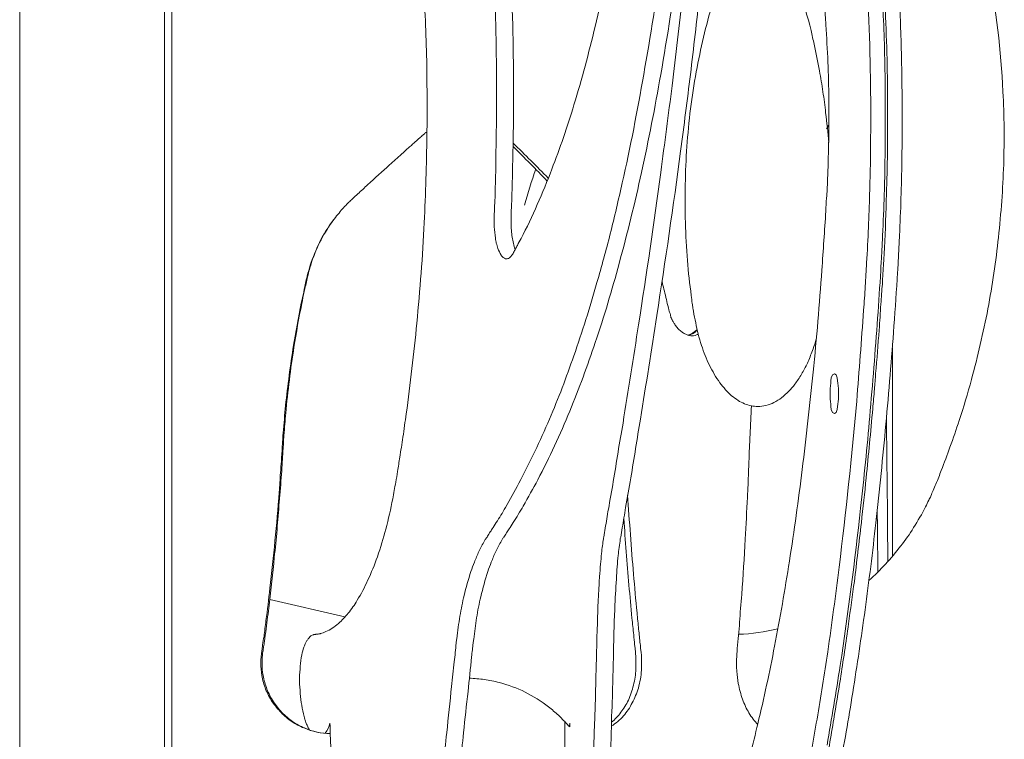
# Model space of a CAD drawing. Units: inches. Extents: x 0 to 458, y 1 to 207.
# Drawn here: x 422 to 434, y 67 to 76 of the extents above; entities that cross this region are included whole.
import ezdxf

# ---------------------------------------------------------------- set-up
doc = ezdxf.new("R2010")
doc.units = ezdxf.units.IN
doc.header["$MEASUREMENT"] = 0
doc.layers.add('SLAMP', color=1, linetype='Continuous', lineweight=0)

# ---------------------------------------------------------------- blocks, each defined once
blk = doc.blocks.new('MEDUSA WALL S')
at = {"layer": 'SLAMP'}
for p, q in [((0, -29.133), (0, 0)), ((1.821, -29.231), (1.821, 0.099)), ((1.914, -29.231), (1.914, 0.099)), ((10.02, -21.194), (10.02, -21.194)), ((10.981, -23.911), (10.981, -21.281)), ((3.146, -24.451), (4.091, -24.67)), ((6.858, -25.99), (6.858, -28.683)), ((6.92, -26.053), (6.922, -26.008)), ((4.012, -28.545), (3.908, -26.137))]:
    blk.add_line(p, q, dxfattribs=at)
for points in [[(7.24, -17.239), (7.332, -16.85), (7.413, -16.46), (7.486, -16.068)], [(8.08, -16.383), (8.015, -16.872), (7.939, -17.356), (7.851, -17.842)], [(8.29, -16.383), (8.227, -16.872), (8.15, -17.356), (8.066, -17.842)], [(10.651, -16.45), (10.682, -16.994), (10.701, -17.539), (10.707, -18.086)], [(6.18, -16.546), (6.202, -17.056), (6.213, -17.566), (6.215, -18.078)], [(10.867, -16.553), (10.88, -16.765), (10.892, -16.979), (10.898, -17.195)], [(12.372, -18.058), (12.348, -17.539), (12.284, -17.022), (12.192, -16.514)], [(5.12, -17.601), (5.108, -17.267), (5.097, -16.935), (5.079, -16.603)], [(5.973, -16.668), (5.992, -17.159), (6.001, -17.648), (5.999, -18.138)], [(11.055, -16.626), (11.07, -16.886), (11.082, -17.143), (11.089, -17.403)], [(8.341, -16.833), (8.3, -17.214), (8.254, -17.597), (8.208, -17.983)], [(8.555, -16.833), (8.518, -17.168), (8.48, -17.504), (8.439, -17.842)], [(9.957, -17.286), (9.913, -17.116), (9.863, -16.949), (9.809, -16.784)], [(8.718, -16.945), (8.675, -17.086), (8.639, -17.227), (8.603, -17.37)], [(10.143, -17.217), (10.139, -17.134), (10.134, -17.053), (10.128, -16.97)], [(10.861, -16.989), (10.867, -17.143), (10.875, -17.299), (10.88, -17.454)], [(10.18, -18.15), (10.18, -17.839), (10.164, -17.53), (10.143, -17.217)], [(6.974, -18.223), (7.073, -17.9), (7.159, -17.571), (7.24, -17.239)], [(9.995, -17.46), (9.984, -17.403), (9.968, -17.345), (9.957, -17.286)], [(8.603, -17.37), (8.571, -17.515), (8.539, -17.66), (8.512, -17.808)], [(10.064, -17.795), (10.043, -17.682), (10.02, -17.571), (9.995, -17.46)], [(10.88, -17.454), (10.883, -17.628), (10.887, -17.805), (10.89, -17.98)], [(11.089, -17.403), (11.104, -17.91), (11.108, -18.421), (11.1, -18.93)], [(5.123, -18.608), (5.129, -18.273), (5.125, -17.935), (5.12, -17.601)], [(8.512, -17.808), (8.483, -17.964), (8.461, -18.119), (8.441, -18.275)], [(10.106, -18.058), (10.093, -17.97), (10.078, -17.883), (10.064, -17.795)], [(7.851, -17.842), (7.771, -18.299), (7.685, -18.754), (7.582, -19.206)], [(8.066, -17.842), (7.993, -18.256), (7.914, -18.665), (7.823, -19.073)], [(8.439, -17.842), (8.4, -18.162), (8.357, -18.486), (8.316, -18.806)], [(6.215, -18.078), (6.215, -18.336), (6.211, -18.591), (6.205, -18.85)], [(8.208, -17.983), (8.163, -18.346), (8.115, -18.709), (8.066, -19.073)], [(10.14, -18.323), (10.132, -18.237), (10.12, -18.146), (10.106, -18.058)], [(10.707, -18.086), (10.708, -18.367), (10.708, -18.65), (10.704, -18.93)], [(10.89, -17.98), (10.892, -18.295), (10.892, -18.612), (10.887, -18.93)], [(12.381, -18.976), (12.389, -18.67), (12.388, -18.361), (12.372, -18.058)], [(5.999, -18.138), (5.999, -18.366), (5.997, -18.591), (5.992, -18.816)], [(10.169, -19.056), (10.18, -18.754), (10.184, -18.452), (10.18, -18.15)], [(6.695, -19.034), (6.798, -18.77), (6.889, -18.499), (6.974, -18.223)], [(8.441, -18.275), (8.401, -18.589), (8.38, -18.908), (8.374, -19.226)], [(10.18, -18.697), (10.169, -18.573), (10.158, -18.448), (10.14, -18.323)], [(5.097, -18.582), (5.097, -18.586), (5.092, -18.588), (5.09, -18.591)], [(5.108, -18.571), (5.106, -18.575), (5.103, -18.579), (5.097, -18.582)], [(5.123, -18.559), (5.121, -18.563), (5.115, -18.568), (5.108, -18.571)], [(10.18, -18.479), (10.172, -18.493), (10.161, -18.508), (10.152, -18.524)], [(4.977, -18.689), (4.963, -18.702), (4.951, -18.713), (4.938, -18.724)], [(5.034, -18.64), (5.013, -18.657), (4.996, -18.672), (4.977, -18.689)], [(5.074, -18.603), (5.062, -18.613), (5.046, -18.626), (5.034, -18.64)], [(5.09, -18.591), (5.084, -18.595), (5.079, -18.6), (5.074, -18.603)], [(5.09, -19.707), (5.108, -19.341), (5.12, -18.975), (5.123, -18.608)], [(6.649, -19.146), (6.507, -18.999), (6.358, -18.851), (6.208, -18.705)], [(4.893, -18.763), (4.864, -18.79), (4.836, -18.816), (4.804, -18.843)], [(4.938, -18.724), (4.925, -18.739), (4.911, -18.75), (4.893, -18.763)], [(5.992, -18.816), (5.992, -18.952), (5.99, -19.085), (5.985, -19.22)], [(6.636, -19.183), (6.496, -19.034), (6.353, -18.892), (6.208, -18.747)], [(8.316, -18.806), (8.223, -19.499), (8.125, -20.187), (8.016, -20.875)], [(10.918, -18.823), (10.916, -19), (10.911, -19.174), (10.906, -19.349)], [(4.804, -18.843), (4.755, -18.887), (4.704, -18.932), (4.653, -18.979)], [(6.205, -18.85), (6.202, -18.962), (6.202, -19.073), (6.198, -19.189)], [(10.704, -18.93), (10.699, -19.207), (10.692, -19.487), (10.679, -19.766)], [(10.887, -18.93), (10.885, -19.071), (10.883, -19.208), (10.878, -19.349)], [(11.1, -18.93), (11.095, -19.242), (11.085, -19.556), (11.07, -19.869)], [(4.653, -18.979), (4.563, -19.062), (4.47, -19.145), (4.378, -19.229)], [(6.494, -19.034), (6.441, -19.182), (6.395, -19.333), (6.352, -19.486)], [(6.513, -19.479), (6.578, -19.333), (6.638, -19.183), (6.695, -19.034)], [(7.823, -19.073), (7.741, -19.458), (7.646, -19.841), (7.542, -20.219)], [(8.066, -19.073), (7.979, -19.714), (7.888, -20.354), (7.786, -20.991)], [(10.16, -19.289), (10.163, -19.209), (10.167, -19.134), (10.169, -19.056)], [(12.315, -19.892), (12.348, -19.586), (12.37, -19.283), (12.381, -18.976)], [(6.198, -19.189), (6.196, -19.264), (6.194, -19.338), (6.191, -19.412)], [(4.318, -19.287), (4.295, -19.306), (4.275, -19.325), (4.254, -19.343)], [(4.378, -19.229), (4.359, -19.247), (4.339, -19.266), (4.318, -19.287)], [(5.985, -19.22), (5.983, -19.287), (5.981, -19.353), (5.98, -19.419)], [(7.582, -19.206), (7.534, -19.419), (7.484, -19.633), (7.431, -19.847)], [(8.374, -19.226), (8.368, -19.545), (8.377, -19.865), (8.401, -20.184)], [(10.152, -19.399), (10.154, -19.361), (10.158, -19.325), (10.16, -19.289)], [(4.141, -19.449), (4.125, -19.465), (4.108, -19.486), (4.087, -19.504)], [(4.187, -19.407), (4.169, -19.421), (4.156, -19.435), (4.141, -19.449)], [(4.254, -19.343), (4.231, -19.363), (4.207, -19.386), (4.187, -19.407)], [(5.98, -19.419), (5.978, -19.45), (5.975, -19.481), (5.975, -19.511)], [(6.191, -19.412), (6.191, -19.449), (6.189, -19.484), (6.188, -19.521)], [(10.142, -19.56), (10.145, -19.506), (10.147, -19.454), (10.152, -19.399)], [(10.878, -19.349), (10.872, -19.523), (10.866, -19.695), (10.858, -19.869)], [(10.906, -19.349), (10.9, -19.573), (10.892, -19.798), (10.88, -20.024)], [(4.033, -19.566), (4.013, -19.592), (3.992, -19.616), (3.973, -19.641)], [(4.087, -19.504), (4.069, -19.525), (4.049, -19.545), (4.033, -19.566)], [(5.973, -19.573), (5.971, -19.593), (5.971, -19.613), (5.971, -19.631)], [(5.975, -19.511), (5.973, -19.532), (5.973, -19.554), (5.973, -19.573)], [(6.188, -19.521), (6.184, -19.558), (6.184, -19.593), (6.183, -19.631)], [(6.308, -19.905), (6.381, -19.769), (6.446, -19.625), (6.513, -19.479)], [(10.093, -20.303), (10.109, -20.054), (10.129, -19.808), (10.142, -19.56)], [(3.948, -19.672), (3.882, -19.76), (3.821, -19.855), (3.772, -19.957)], [(3.907, -19.731), (3.928, -19.699), (3.949, -19.668), (3.973, -19.641)], [(3.907, -19.731), (3.853, -19.812), (3.802, -19.899), (3.757, -19.992)], [(4.996, -20.973), (5.038, -20.552), (5.069, -20.129), (5.09, -19.707)], [(5.971, -19.759), (5.973, -19.806), (5.98, -19.853), (5.985, -19.902)], [(6.188, -19.802), (6.189, -19.832), (6.192, -19.86), (6.196, -19.888)], [(10.679, -19.766), (10.672, -19.914), (10.666, -20.063), (10.656, -20.214)], [(5.985, -19.902), (5.99, -19.923), (5.992, -19.946), (5.997, -19.966)], [(6.196, -19.888), (6.202, -19.915), (6.205, -19.943), (6.213, -19.969)], [(6.262, -19.992), (6.277, -19.962), (6.292, -19.937), (6.308, -19.905)], [(7.431, -19.847), (7.377, -20.053), (7.322, -20.257), (7.263, -20.461)], [(10.858, -19.869), (10.854, -19.947), (10.849, -20.021), (10.846, -20.095)], [(11.07, -19.869), (11.067, -19.947), (11.063, -20.021), (11.058, -20.095)], [(12.183, -20.793), (12.237, -20.492), (12.283, -20.192), (12.315, -19.892)], [(3.757, -19.992), (3.718, -20.083), (3.678, -20.179), (3.65, -20.277)], [(3.772, -19.957), (3.728, -20.049), (3.688, -20.145), (3.655, -20.241)], [(5.997, -19.966), (6.003, -19.989), (6.009, -20.01), (6.018, -20.033)], [(6.018, -20.033), (6.028, -20.061), (6.041, -20.091), (6.058, -20.115)], [(6.213, -19.969), (6.219, -19.994), (6.225, -20.019), (6.233, -20.044)], [(6.215, -20.082), (6.223, -20.066), (6.229, -20.051), (6.239, -20.036)], [(6.239, -20.036), (6.246, -20.024), (6.254, -20.008), (6.262, -19.992)], [(10.88, -20.024), (10.88, -20.054), (10.878, -20.088), (10.875, -20.12)], [(6.058, -20.115), (6.064, -20.127), (6.072, -20.137), (6.085, -20.145)], [(6.085, -20.145), (6.093, -20.153), (6.102, -20.158), (6.113, -20.161)], [(6.113, -20.161), (6.126, -20.164), (6.14, -20.161), (6.152, -20.156)], [(6.152, -20.156), (6.159, -20.151), (6.167, -20.145), (6.176, -20.137)], [(6.176, -20.137), (6.178, -20.135), (6.179, -20.134), (6.18, -20.133)], [(6.18, -20.133), (6.183, -20.129), (6.184, -20.125), (6.189, -20.12)], [(6.189, -20.12), (6.192, -20.116), (6.196, -20.112), (6.201, -20.106)], [(6.201, -20.106), (6.205, -20.098), (6.21, -20.091), (6.215, -20.082)], [(8.401, -20.184), (8.413, -20.332), (8.431, -20.475), (8.45, -20.622)], [(10.84, -20.19), (10.839, -20.229), (10.835, -20.269), (10.835, -20.309)], [(10.846, -20.095), (10.845, -20.127), (10.844, -20.159), (10.84, -20.19)], [(10.875, -20.12), (10.874, -20.151), (10.872, -20.183), (10.87, -20.214)], [(11.058, -20.095), (11.055, -20.173), (11.052, -20.252), (11.045, -20.332)], [(3.655, -20.241), (3.643, -20.288), (3.63, -20.333), (3.618, -20.378)], [(3.65, -20.277), (3.645, -20.304), (3.635, -20.332), (3.63, -20.358)], [(7.542, -20.219), (7.452, -20.555), (7.354, -20.889), (7.242, -21.216)], [(9.984, -21.587), (10.026, -21.16), (10.063, -20.731), (10.093, -20.303)], [(10.656, -20.214), (10.651, -20.311), (10.643, -20.406), (10.64, -20.505)], [(10.835, -20.309), (10.822, -20.508), (10.808, -20.706), (10.795, -20.909)], [(10.87, -20.214), (10.863, -20.303), (10.858, -20.391), (10.854, -20.479)], [(3.616, -20.411), (3.604, -20.466), (3.592, -20.521), (3.581, -20.575)], [(3.605, -20.427), (3.599, -20.454), (3.594, -20.484), (3.588, -20.511)], [(3.618, -20.378), (3.614, -20.395), (3.61, -20.411), (3.605, -20.427)], [(3.625, -20.374), (3.622, -20.387), (3.621, -20.4), (3.616, -20.411)], [(3.63, -20.358), (3.628, -20.363), (3.627, -20.368), (3.625, -20.374)], [(11.045, -20.332), (11.031, -20.556), (11.017, -20.783), (11, -21.008)], [(3.588, -20.511), (3.579, -20.557), (3.568, -20.604), (3.558, -20.652)], [(7.263, -20.461), (7.177, -20.773), (7.077, -21.081), (6.972, -21.384)], [(8.092, -20.492), (8.089, -20.475), (8.086, -20.459), (8.084, -20.446)], [(8.142, -20.7), (8.127, -20.629), (8.109, -20.56), (8.092, -20.492)], [(10.64, -20.505), (10.634, -20.605), (10.625, -20.706), (10.619, -20.808)], [(10.854, -20.479), (10.848, -20.56), (10.842, -20.648), (10.835, -20.733)], [(3.558, -20.652), (3.519, -20.835), (3.484, -21.017), (3.454, -21.203)], [(3.581, -20.575), (3.569, -20.624), (3.559, -20.674), (3.549, -20.725)], [(8.45, -20.622), (8.452, -20.655), (8.457, -20.692), (8.463, -20.724)], [(3.549, -20.725), (3.512, -20.908), (3.481, -21.088), (3.451, -21.272)], [(8.169, -20.803), (8.161, -20.769), (8.15, -20.734), (8.142, -20.7)], [(8.187, -20.866), (8.182, -20.845), (8.174, -20.824), (8.169, -20.803)], [(8.463, -20.724), (8.466, -20.744), (8.468, -20.759), (8.47, -20.782)], [(8.47, -20.782), (8.474, -20.794), (8.475, -20.808), (8.476, -20.821)], [(10.619, -20.808), (10.59, -21.189), (10.563, -21.569), (10.531, -21.952)], [(10.835, -20.733), (10.829, -20.842), (10.822, -20.948), (10.813, -21.059)], [(11.975, -21.682), (12.055, -21.387), (12.123, -21.093), (12.183, -20.793)], [(8.016, -20.875), (7.95, -21.31), (7.881, -21.744), (7.81, -22.179)], [(8.187, -20.875), (8.187, -20.87), (8.187, -20.868), (8.187, -20.866)], [(8.192, -20.888), (8.19, -20.882), (8.19, -20.879), (8.187, -20.875)], [(8.205, -20.918), (8.202, -20.912), (8.198, -20.908), (8.197, -20.903)], [(8.208, -20.931), (8.207, -20.925), (8.207, -20.922), (8.205, -20.918)], [(8.221, -20.952), (8.218, -20.944), (8.212, -20.937), (8.208, -20.931)], [(8.476, -20.821), (8.483, -20.871), (8.494, -20.919), (8.506, -20.967)], [(10.795, -20.909), (10.764, -21.323), (10.732, -21.735), (10.695, -22.147)], [(4.864, -22.114), (4.915, -21.735), (4.961, -21.354), (4.996, -20.973)], [(7.786, -20.991), (7.724, -21.404), (7.655, -21.816), (7.591, -22.229)], [(8.242, -20.985), (8.235, -20.975), (8.227, -20.965), (8.221, -20.952)], [(8.274, -21.028), (8.259, -21.014), (8.25, -21), (8.242, -20.985)], [(8.31, -21.063), (8.295, -21.053), (8.282, -21.04), (8.274, -21.028)], [(8.41, -21.122), (8.454, -21.109), (8.487, -21.087), (8.518, -21.054)], [(8.506, -20.967), (8.524, -21.063), (8.548, -21.157), (8.578, -21.252)], [(10.813, -21.059), (10.8, -21.241), (10.788, -21.423), (10.77, -21.606)], [(11, -21.008), (10.97, -21.422), (10.937, -21.832), (10.898, -22.244)], [(8.35, -21.095), (8.338, -21.087), (8.322, -21.076), (8.31, -21.063)], [(8.39, -21.115), (8.377, -21.109), (8.364, -21.102), (8.35, -21.095)], [(8.429, -21.127), (8.413, -21.125), (8.401, -21.12), (8.39, -21.115)], [(8.521, -21.062), (8.492, -21.095), (8.457, -21.115), (8.415, -21.125)], [(8.536, -21.113), (8.521, -21.118), (8.512, -21.122), (8.497, -21.126)], [(9.984, -21.296), (9.997, -21.257), (10.011, -21.214), (10.022, -21.174)], [(3.451, -21.272), (3.409, -21.547), (3.373, -21.825), (3.347, -22.105)], [(3.454, -21.203), (3.411, -21.456), (3.379, -21.71), (3.35, -21.964)], [(7.242, -21.216), (7.143, -21.507), (7.036, -21.797), (6.922, -22.078)], [(8.578, -21.252), (8.608, -21.338), (8.639, -21.422), (8.679, -21.5)], [(9.92, -21.456), (9.942, -21.404), (9.962, -21.349), (9.984, -21.296)], [(6.972, -21.384), (6.878, -21.653), (6.778, -21.919), (6.666, -22.179)], [(8.679, -21.5), (8.718, -21.579), (8.759, -21.652), (8.81, -21.721)], [(9.846, -21.599), (9.873, -21.552), (9.897, -21.505), (9.92, -21.456)], [(9.765, -21.724), (9.793, -21.687), (9.821, -21.644), (9.846, -21.599)], [(9.846, -22.813), (9.897, -22.406), (9.942, -21.998), (9.984, -21.587)], [(10.25, -21.609), (10.207, -21.609), (10.207, -21.702), (10.204, -21.729)], [(10.293, -21.729), (10.291, -21.702), (10.291, -21.609), (10.25, -21.609)], [(10.77, -21.606), (10.766, -21.672), (10.762, -21.739), (10.754, -21.803)], [(8.81, -21.721), (8.831, -21.75), (8.856, -21.781), (8.881, -21.81)], [(10.204, -21.729), (10.199, -21.771), (10.196, -21.814), (10.196, -21.86)], [(10.754, -21.803), (10.749, -21.885), (10.741, -21.966), (10.733, -22.048)], [(11.821, -22.197), (11.877, -22.028), (11.928, -21.856), (11.975, -21.682)], [(8.881, -21.81), (8.906, -21.837), (8.932, -21.864), (8.958, -21.885)], [(8.958, -21.885), (8.983, -21.908), (9.01, -21.925), (9.039, -21.944)], [(9.49, -21.971), (9.524, -21.954), (9.555, -21.934), (9.587, -21.911)], [(10.196, -21.86), (10.196, -21.905), (10.199, -21.949), (10.204, -21.991)], [(3.35, -21.964), (3.338, -22.08), (3.328, -22.195), (3.32, -22.311)], [(9.039, -21.944), (9.064, -21.961), (9.092, -21.974), (9.119, -21.986)], [(9.119, -21.986), (9.147, -21.998), (9.176, -22.006), (9.206, -22.013)], [(9.207, -22.013), (9.201, -22.135), (9.193, -22.254), (9.19, -22.377)], [(9.389, -22.007), (9.425, -21.998), (9.458, -21.986), (9.49, -21.971)], [(10.204, -21.991), (10.207, -22.017), (10.207, -22.11), (10.25, -22.11)], [(10.25, -22.11), (10.291, -22.11), (10.291, -22.017), (10.293, -21.991)], [(10.531, -21.952), (10.469, -22.649), (10.397, -23.345), (10.31, -24.043)], [(10.733, -22.048), (10.707, -22.34), (10.68, -22.63), (10.651, -22.919)], [(3.347, -22.105), (3.34, -22.197), (3.332, -22.29), (3.324, -22.384)], [(4.822, -22.408), (4.838, -22.308), (4.848, -22.213), (4.864, -22.114)], [(6.922, -22.078), (6.799, -22.373), (6.666, -22.661), (6.519, -22.944)], [(10.695, -22.147), (10.663, -22.53), (10.623, -22.914), (10.58, -23.301)], [(10.908, -22.428), (10.908, -22.338), (10.908, -22.244), (10.906, -22.155)], [(6.666, -22.179), (6.548, -22.455), (6.42, -22.726), (6.28, -22.988)], [(7.591, -22.229), (7.547, -22.475), (7.509, -22.719), (7.469, -22.964)], [(7.81, -22.179), (7.769, -22.426), (7.73, -22.674), (7.69, -22.921)], [(10.898, -22.244), (10.861, -22.658), (10.817, -23.072), (10.772, -23.485)], [(11.705, -22.534), (11.745, -22.423), (11.784, -22.311), (11.821, -22.197)], [(3.32, -22.311), (3.316, -22.365), (3.309, -22.417), (3.307, -22.47)], [(3.324, -22.384), (3.321, -22.417), (3.321, -22.455), (3.319, -22.488)], [(4.784, -22.659), (4.795, -22.577), (4.809, -22.494), (4.822, -22.408)], [(9.19, -22.377), (9.187, -22.417), (9.186, -22.458), (9.184, -22.499)], [(3.304, -22.533), (3.299, -22.59), (3.297, -22.649), (3.293, -22.708)], [(3.307, -22.47), (3.306, -22.491), (3.304, -22.512), (3.304, -22.533)], [(3.316, -22.533), (3.311, -22.592), (3.309, -22.654), (3.304, -22.716)], [(3.319, -22.488), (3.319, -22.503), (3.316, -22.518), (3.316, -22.533)], [(9.184, -22.499), (9.181, -22.568), (9.177, -22.639), (9.176, -22.708)], [(11.595, -22.825), (11.635, -22.729), (11.669, -22.632), (11.705, -22.534)], [(4.753, -22.838), (4.764, -22.779), (4.773, -22.719), (4.784, -22.659)], [(3.293, -22.708), (3.291, -22.756), (3.285, -22.805), (3.28, -22.855)], [(3.304, -22.716), (3.303, -22.768), (3.297, -22.82), (3.293, -22.874)], [(9.176, -22.708), (9.174, -22.754), (9.172, -22.801), (9.171, -22.848)], [(3.28, -22.855), (3.277, -22.939), (3.27, -23.018), (3.265, -23.1)], [(3.293, -22.874), (3.285, -22.989), (3.277, -23.108), (3.265, -23.224)], [(4.732, -22.973), (4.74, -22.928), (4.748, -22.882), (4.753, -22.838)], [(9.171, -22.848), (9.166, -22.952), (9.162, -23.059), (9.156, -23.162)], [(9.685, -23.968), (9.744, -23.586), (9.798, -23.199), (9.846, -22.813)], [(10.918, -23.251), (10.916, -23.13), (10.915, -23.011), (10.915, -22.891)], [(11.528, -22.998), (11.553, -22.939), (11.574, -22.882), (11.595, -22.825)], [(4.712, -23.079), (4.719, -23.045), (4.724, -23.009), (4.732, -22.973)], [(6.28, -22.988), (6.225, -23.093), (6.167, -23.194), (6.112, -23.294)], [(6.519, -22.944), (6.459, -23.053), (6.399, -23.165), (6.336, -23.274)], [(7.469, -22.964), (7.447, -23.083), (7.429, -23.199), (7.407, -23.315)], [(7.69, -22.921), (7.666, -23.046), (7.645, -23.171), (7.624, -23.294)], [(10.651, -22.919), (10.632, -23.108), (10.611, -23.296), (10.59, -23.485)], [(11.494, -23.079), (11.506, -23.051), (11.518, -23.023), (11.528, -22.998)], [(3.265, -23.1), (3.249, -23.303), (3.232, -23.508), (3.212, -23.712)], [(4.694, -23.182), (4.701, -23.149), (4.708, -23.114), (4.712, -23.079)], [(7.724, -24.132), (7.694, -23.8), (7.672, -23.467), (7.649, -23.137)], [(9.156, -23.162), (9.149, -23.338), (9.138, -23.511), (9.13, -23.689)], [(11.437, -23.202), (11.445, -23.185), (11.456, -23.167), (11.465, -23.149)], [(11.465, -23.149), (11.472, -23.124), (11.483, -23.1), (11.494, -23.079)], [(3.265, -23.224), (3.249, -23.456), (3.229, -23.689), (3.203, -23.921)], [(4.606, -23.566), (4.641, -23.439), (4.668, -23.312), (4.694, -23.182)], [(6.336, -23.274), (6.295, -23.344), (6.252, -23.414), (6.21, -23.483)], [(10.918, -23.432), (10.918, -23.372), (10.918, -23.311), (10.918, -23.251)], [(11.247, -23.546), (11.3, -23.461), (11.354, -23.372), (11.398, -23.283)], [(11.398, -23.283), (11.412, -23.255), (11.425, -23.231), (11.437, -23.202)], [(6.112, -23.294), (6.072, -23.358), (6.037, -23.422), (5.996, -23.483)], [(7.407, -23.315), (7.394, -23.394), (7.382, -23.473), (7.367, -23.552)], [(7.624, -23.294), (7.609, -23.38), (7.596, -23.464), (7.582, -23.548)], [(10.58, -23.301), (10.508, -23.961), (10.423, -24.623), (10.324, -25.281)], [(10.799, -24.102), (10.795, -23.841), (10.792, -23.578), (10.79, -23.32)], [(5.996, -23.483), (5.98, -23.51), (5.962, -23.538), (5.946, -23.563)], [(6.21, -23.483), (6.192, -23.51), (6.176, -23.538), (6.159, -23.563)], [(7.666, -24.269), (7.641, -23.988), (7.62, -23.71), (7.601, -23.432)], [(10.59, -23.485), (10.561, -23.731), (10.531, -23.976), (10.502, -24.222)], [(10.772, -23.485), (10.732, -23.852), (10.685, -24.219), (10.637, -24.58)], [(10.92, -23.612), (10.919, -23.552), (10.919, -23.493), (10.918, -23.432)], [(4.5, -23.912), (4.541, -23.796), (4.574, -23.681), (4.606, -23.566)], [(5.912, -23.612), (5.9, -23.631), (5.889, -23.65), (5.88, -23.664)], [(5.946, -23.563), (5.936, -23.578), (5.925, -23.597), (5.912, -23.612)], [(6.126, -23.612), (6.115, -23.631), (6.102, -23.65), (6.093, -23.664)], [(6.159, -23.563), (6.146, -23.578), (6.138, -23.597), (6.126, -23.612)], [(7.367, -23.552), (7.361, -23.59), (7.355, -23.627), (7.349, -23.664)], [(7.582, -23.548), (7.577, -23.587), (7.57, -23.626), (7.562, -23.664)], [(10.923, -23.975), (10.923, -23.854), (10.921, -23.733), (10.92, -23.612)], [(11.086, -23.776), (11.145, -23.702), (11.199, -23.627), (11.247, -23.546)], [(3.212, -23.712), (3.193, -23.912), (3.171, -24.109), (3.149, -24.31)], [(5.849, -23.714), (5.823, -23.756), (5.799, -23.8), (5.777, -23.845)], [(5.869, -23.68), (5.862, -23.691), (5.855, -23.701), (5.849, -23.714)], [(5.88, -23.664), (5.876, -23.67), (5.872, -23.675), (5.869, -23.68)], [(6.061, -23.714), (6.037, -23.756), (6.011, -23.8), (5.992, -23.845)], [(6.081, -23.68), (6.076, -23.691), (6.068, -23.701), (6.061, -23.714)], [(6.093, -23.664), (6.089, -23.67), (6.086, -23.675), (6.081, -23.68)], [(7.334, -23.774), (7.329, -23.805), (7.324, -23.837), (7.32, -23.872)], [(7.345, -23.688), (7.341, -23.716), (7.337, -23.744), (7.334, -23.774)], [(7.349, -23.664), (7.348, -23.672), (7.346, -23.68), (7.345, -23.688)], [(7.557, -23.688), (7.552, -23.724), (7.547, -23.761), (7.542, -23.794)], [(7.562, -23.664), (7.56, -23.672), (7.558, -23.68), (7.557, -23.688)], [(9.13, -23.689), (9.116, -23.921), (9.102, -24.154), (9.085, -24.388)], [(10.685, -24.21), (10.831, -24.08), (10.967, -23.936), (11.086, -23.776)], [(5.777, -23.845), (5.758, -23.889), (5.738, -23.934), (5.722, -23.979)], [(5.992, -23.845), (5.968, -23.889), (5.951, -23.934), (5.934, -23.979)], [(7.32, -23.872), (7.316, -23.916), (7.312, -23.963), (7.309, -24.007)], [(7.531, -23.897), (7.525, -23.944), (7.522, -23.988), (7.517, -24.038)], [(7.542, -23.794), (7.538, -23.83), (7.534, -23.863), (7.531, -23.897)], [(3.203, -23.921), (3.184, -24.122), (3.161, -24.319), (3.138, -24.521)], [(4.378, -24.211), (4.425, -24.114), (4.464, -24.012), (4.5, -23.912)], [(5.722, -23.979), (5.705, -24.018), (5.691, -24.057), (5.678, -24.098)], [(5.934, -23.979), (5.918, -24.018), (5.902, -24.057), (5.889, -24.098)], [(7.309, -24.007), (7.304, -24.057), (7.299, -24.109), (7.295, -24.16)], [(9.498, -25.037), (9.568, -24.683), (9.628, -24.327), (9.685, -23.968)], [(5.678, -24.098), (5.643, -24.197), (5.617, -24.298), (5.592, -24.399)], [(5.889, -24.098), (5.855, -24.203), (5.827, -24.31), (5.803, -24.416)], [(7.517, -24.038), (7.513, -24.089), (7.512, -24.142), (7.508, -24.193)], [(7.768, -24.618), (7.751, -24.456), (7.737, -24.293), (7.724, -24.132)], [(10.31, -24.043), (10.266, -24.397), (10.219, -24.753), (10.167, -25.109)], [(4.245, -24.461), (4.297, -24.382), (4.34, -24.298), (4.378, -24.211)], [(7.295, -24.16), (7.292, -24.222), (7.29, -24.284), (7.285, -24.347)], [(7.508, -24.193), (7.5, -24.315), (7.493, -24.439), (7.488, -24.565)], [(7.704, -24.686), (7.691, -24.546), (7.678, -24.408), (7.666, -24.269)], [(10.502, -24.222), (10.478, -24.4), (10.452, -24.58), (10.429, -24.757)], [(3.149, -24.31), (3.132, -24.445), (3.117, -24.58), (3.099, -24.713)], [(5.592, -24.399), (5.571, -24.485), (5.555, -24.572), (5.539, -24.66)], [(7.285, -24.347), (7.281, -24.413), (7.279, -24.479), (7.274, -24.544)], [(9.085, -24.388), (9.074, -24.502), (9.065, -24.622), (9.058, -24.738)], [(3.138, -24.521), (3.127, -24.62), (3.112, -24.719), (3.101, -24.819)], [(4.134, -24.623), (4.175, -24.573), (4.213, -24.518), (4.245, -24.461)], [(5.803, -24.416), (5.779, -24.502), (5.764, -24.592), (5.749, -24.68)], [(4.012, -24.753), (4.054, -24.713), (4.095, -24.67), (4.134, -24.623)], [(7.274, -24.544), (7.272, -24.647), (7.269, -24.748), (7.266, -24.848)], [(7.488, -24.565), (7.484, -24.656), (7.479, -24.753), (7.477, -24.848)], [(7.788, -24.826), (7.78, -24.757), (7.774, -24.686), (7.768, -24.618)], [(10.637, -24.58), (10.589, -24.929), (10.536, -25.276), (10.482, -25.622)], [(3.099, -24.713), (3.09, -24.78), (3.08, -24.848), (3.075, -24.917)], [(3.933, -24.812), (3.959, -24.795), (3.986, -24.773), (4.012, -24.753)], [(5.539, -24.66), (5.524, -24.753), (5.511, -24.848), (5.499, -24.944)], [(5.749, -24.68), (5.734, -24.77), (5.724, -24.86), (5.712, -24.952)], [(7.726, -24.894), (7.717, -24.826), (7.711, -24.757), (7.704, -24.686)], [(9.058, -24.738), (9.05, -24.848), (9.04, -24.957), (9.029, -25.067)], [(10.429, -24.757), (10.397, -24.991), (10.361, -25.222), (10.326, -25.453)], [(3.101, -24.819), (3.094, -24.873), (3.086, -24.924), (3.079, -24.976)], [(3.664, -24.909), (3.677, -24.902), (3.685, -24.898), (3.695, -24.894)], [(3.718, -24.892), (3.722, -24.891), (3.726, -24.889), (3.726, -24.889)], [(3.78, -24.881), (3.782, -24.879), (3.787, -24.879), (3.787, -24.879)], [(3.787, -24.879), (3.809, -24.873), (3.831, -24.864), (3.853, -24.855)], [(3.853, -24.855), (3.881, -24.844), (3.907, -24.83), (3.933, -24.812)], [(7.266, -24.848), (7.263, -24.879), (7.263, -24.911), (7.263, -24.944)], [(7.477, -24.848), (7.477, -24.879), (7.477, -24.911), (7.474, -24.944)], [(7.737, -25.02), (7.732, -24.976), (7.73, -24.938), (7.726, -24.894)], [(7.807, -25.01), (7.8, -24.947), (7.794, -24.887), (7.788, -24.826)], [(9.043, -24.889), (9.212, -24.883), (9.376, -24.859), (9.541, -24.819)], [(3.055, -25.022), (3.055, -25.036), (3.052, -25.05), (3.051, -25.063)], [(3.075, -24.917), (3.066, -24.951), (3.061, -24.986), (3.055, -25.022)], [(3.079, -24.976), (3.075, -25), (3.075, -25.025), (3.068, -25.048)], [(3.576, -25.049), (3.584, -25.03), (3.592, -25.013), (3.599, -24.993)], [(3.599, -24.993), (3.605, -24.982), (3.612, -24.971), (3.621, -24.961)], [(3.621, -24.961), (3.627, -24.949), (3.633, -24.942), (3.643, -24.932)], [(3.643, -24.932), (3.648, -24.924), (3.655, -24.917), (3.664, -24.909)], [(5.492, -24.999), (5.484, -25.077), (5.477, -25.156), (5.467, -25.235)], [(5.499, -24.944), (5.497, -24.961), (5.493, -24.981), (5.492, -24.999)], [(5.705, -24.999), (5.7, -25.056), (5.692, -25.115), (5.686, -25.171)], [(5.712, -24.952), (5.709, -24.969), (5.709, -24.984), (5.705, -24.999)], [(7.263, -24.944), (7.261, -25.006), (7.259, -25.069), (7.259, -25.131)], [(7.745, -25.071), (7.741, -25.052), (7.74, -25.036), (7.737, -25.02)], [(7.813, -25.071), (7.812, -25.05), (7.81, -25.03), (7.807, -25.01)], [(3.042, -25.121), (3.042, -25.129), (3.041, -25.139), (3.041, -25.149)], [(3.051, -25.063), (3.05, -25.082), (3.047, -25.102), (3.042, -25.121)], [(3.055, -25.149), (3.052, -25.165), (3.051, -25.183), (3.051, -25.198)], [(3.056, -25.121), (3.056, -25.129), (3.055, -25.139), (3.055, -25.149)], [(3.065, -25.075), (3.063, -25.089), (3.061, -25.105), (3.056, -25.121)], [(3.068, -25.048), (3.068, -25.056), (3.066, -25.063), (3.065, -25.075)], [(3.531, -25.291), (3.533, -25.244), (3.54, -25.196), (3.549, -25.149)], [(3.549, -25.149), (3.557, -25.115), (3.566, -25.082), (3.576, -25.049)], [(7.259, -25.131), (7.257, -25.171), (7.257, -25.213), (7.255, -25.254)], [(7.748, -25.125), (7.747, -25.105), (7.745, -25.089), (7.745, -25.071)], [(7.751, -25.158), (7.75, -25.146), (7.75, -25.134), (7.748, -25.125)], [(7.82, -25.125), (7.818, -25.105), (7.817, -25.089), (7.813, -25.071)], [(7.823, -25.165), (7.822, -25.15), (7.822, -25.137), (7.82, -25.125)], [(9.024, -25.142), (9.023, -25.148), (9.023, -25.152), (9.023, -25.158)], [(9.025, -25.127), (9.024, -25.133), (9.024, -25.137), (9.024, -25.142)], [(9.029, -25.067), (9.029, -25.089), (9.029, -25.107), (9.025, -25.127)], [(9.287, -26.015), (9.365, -25.691), (9.436, -25.365), (9.498, -25.037)], [(10.167, -25.109), (10.123, -25.392), (10.078, -25.676), (10.032, -25.956)], [(5.467, -25.235), (5.458, -25.337), (5.445, -25.444), (5.434, -25.544)], [(5.686, -25.171), (5.67, -25.317), (5.657, -25.464), (5.641, -25.608)], [(7.255, -25.254), (7.252, -25.325), (7.25, -25.394), (7.249, -25.464)], [(7.469, -25.235), (7.467, -25.304), (7.466, -25.372), (7.463, -25.444)], [(7.753, -25.196), (7.753, -25.184), (7.753, -25.169), (7.751, -25.158)], [(9.023, -25.158), (9.021, -25.174), (9.021, -25.191), (9.02, -25.206)], [(7.722, -25.531), (7.74, -25.464), (7.75, -25.394), (7.753, -25.325)], [(7.784, -25.565), (7.805, -25.492), (7.818, -25.416), (7.823, -25.342)], [(9.023, -25.354), (9.029, -25.406), (9.033, -25.459), (9.042, -25.509)], [(10.324, -25.281), (10.271, -25.617), (10.217, -25.951), (10.158, -26.284)], [(3.047, -25.408), (3.055, -25.466), (3.075, -25.523), (3.094, -25.578)], [(3.063, -25.408), (3.075, -25.466), (3.09, -25.523), (3.111, -25.578)], [(5.657, -25.44), (5.724, -25.444), (5.784, -25.449), (5.847, -25.459)], [(5.847, -25.459), (5.91, -25.468), (5.971, -25.478), (6.037, -25.497)], [(6.037, -25.497), (6.146, -25.526), (6.255, -25.565), (6.361, -25.617)], [(7.249, -25.464), (7.245, -25.627), (7.242, -25.793), (7.235, -25.96)], [(7.463, -25.444), (7.459, -25.6), (7.456, -25.758), (7.448, -25.919)], [(9.042, -25.509), (9.053, -25.578), (9.073, -25.644), (9.096, -25.706)], [(10.326, -25.453), (10.3, -25.622), (10.271, -25.791), (10.243, -25.956)], [(3.094, -25.578), (3.117, -25.633), (3.146, -25.687), (3.176, -25.738)], [(3.111, -25.578), (3.132, -25.633), (3.159, -25.687), (3.193, -25.737)], [(3.543, -25.748), (3.535, -25.696), (3.531, -25.648), (3.527, -25.594)], [(5.434, -25.544), (5.414, -25.738), (5.395, -25.933), (5.373, -26.127)], [(5.641, -25.608), (5.622, -25.781), (5.602, -25.953), (5.586, -26.127)], [(6.361, -25.617), (6.464, -25.668), (6.563, -25.73), (6.655, -25.801)], [(7.659, -25.718), (7.685, -25.656), (7.706, -25.596), (7.722, -25.531)], [(7.707, -25.751), (7.741, -25.692), (7.762, -25.629), (7.784, -25.565)], [(10.482, -25.622), (10.429, -25.951), (10.372, -26.279), (10.31, -26.605)], [(3.176, -25.738), (3.212, -25.786), (3.247, -25.832), (3.289, -25.873)], [(3.193, -25.737), (3.224, -25.786), (3.258, -25.832), (3.299, -25.873)], [(3.569, -25.889), (3.558, -25.842), (3.549, -25.794), (3.543, -25.748)], [(7.564, -25.871), (7.599, -25.825), (7.631, -25.773), (7.659, -25.718)], [(7.596, -25.915), (7.64, -25.866), (7.678, -25.812), (7.707, -25.751)], [(9.096, -25.706), (9.118, -25.769), (9.144, -25.825), (9.176, -25.878)], [(3.289, -25.873), (3.329, -25.915), (3.375, -25.953), (3.423, -25.986)], [(3.299, -25.873), (3.341, -25.915), (3.386, -25.953), (3.432, -25.986)], [(3.589, -25.96), (3.583, -25.936), (3.576, -25.913), (3.569, -25.889)], [(6.655, -25.801), (6.699, -25.838), (6.738, -25.871), (6.78, -25.908)], [(7.447, -25.995), (7.49, -25.96), (7.529, -25.919), (7.564, -25.871)], [(9.176, -25.878), (9.191, -25.904), (9.21, -25.931), (9.229, -25.956)], [(3.423, -25.986), (3.471, -26.019), (3.525, -26.048), (3.576, -26.068)], [(3.432, -25.986), (3.48, -26.019), (3.532, -26.048), (3.584, -26.068)], [(3.605, -26.01), (3.599, -25.993), (3.594, -25.975), (3.589, -25.96)], [(3.627, -26.055), (3.621, -26.038), (3.612, -26.023), (3.605, -26.01)], [(3.904, -26.008), (3.892, -26.053), (3.873, -26.097), (3.844, -26.134)], [(3.908, -26.137), (3.907, -26.095), (3.907, -26.05), (3.904, -26.008)], [(6.78, -25.908), (6.802, -25.931), (6.827, -25.953), (6.848, -25.977)], [(6.848, -25.977), (6.858, -25.986), (6.866, -25.995), (6.874, -26.006)], [(6.874, -26.006), (6.876, -26.008), (6.876, -26.01), (6.878, -26.01)], [(6.878, -26.01), (6.884, -26.015), (6.889, -26.023), (6.896, -26.028)], [(6.922, -26.008), (6.92, -26.023), (6.919, -26.035), (6.914, -26.048)], [(7.235, -25.96), (7.226, -26.208), (7.219, -26.458), (7.208, -26.708)], [(7.448, -25.919), (7.443, -26.182), (7.432, -26.445), (7.423, -26.708)], [(7.444, -26.044), (7.501, -26.01), (7.552, -25.967), (7.596, -25.915)], [(9.088, -26.79), (9.161, -26.535), (9.227, -26.275), (9.287, -26.015)], [(9.229, -25.956), (9.246, -25.979), (9.266, -26.002), (9.287, -26.023)], [(10.032, -25.956), (9.987, -26.228), (9.936, -26.495), (9.886, -26.763)], [(10.243, -25.956), (10.207, -26.174), (10.169, -26.392), (10.129, -26.605)], [(3.576, -26.068), (3.68, -26.114), (3.797, -26.137), (3.908, -26.137)], [(3.584, -26.068), (3.686, -26.114), (3.798, -26.137), (3.908, -26.137)], [(3.646, -26.092), (3.64, -26.08), (3.633, -26.068), (3.627, -26.055)], [(5.373, -26.127), (5.342, -26.401), (5.313, -26.678), (5.284, -26.954)], [(5.586, -26.127), (5.555, -26.401), (5.525, -26.678), (5.497, -26.954)], [(6.896, -26.028), (6.896, -26.03), (6.898, -26.034), (6.902, -26.035)], [(6.902, -26.035), (6.909, -26.04), (6.914, -26.048), (6.92, -26.053)]]:
    blk.add_open_spline(points, degree=3, dxfattribs=at)
for points, knots in [([(10.898, -17.195), (10.915, -17.597), (10.921, -18.001), (10.921, -18.403), (10.921, -18.543), (10.92, -18.684), (10.918, -18.823)], [69, 69, 69, 69, 70, 70, 70, 71, 71, 71, 71]), ([(5.971, -19.631), (5.968, -19.637), (5.968, -19.647), (5.968, -19.653), (5.968, -19.662), (5.968, -19.668), (5.968, -19.677), (5.968, -19.705), (5.968, -19.731), (5.971, -19.759)], [69, 69, 69, 69, 70, 70, 70, 71, 71, 71, 72, 72, 72, 72]), ([(6.183, -19.631), (6.183, -19.637), (6.183, -19.642), (6.183, -19.647), (6.183, -19.668), (6.183, -19.691), (6.183, -19.712), (6.183, -19.741), (6.183, -19.774), (6.188, -19.802)], [30, 30, 30, 30, 31, 31, 31, 32, 32, 32, 33, 33, 33, 33]), ([(8.197, -20.903), (8.195, -20.901), (8.194, -20.897), (8.194, -20.895), (8.194, -20.894), (8.192, -20.89), (8.192, -20.888)], [12, 12, 12, 12, 13, 13, 13, 14, 14, 14, 14]), ([(8.497, -21.126), (8.487, -21.13), (8.474, -21.132), (8.459, -21.132), (8.45, -21.132), (8.44, -21.13), (8.429, -21.127)], [1, 1, 1, 1, 2, 2, 2, 3, 3, 3, 3]), ([(9.587, -21.911), (9.618, -21.888), (9.649, -21.857), (9.678, -21.828), (9.709, -21.798), (9.739, -21.761), (9.765, -21.724)], [23, 23, 23, 23, 24, 24, 24, 25, 25, 25, 25]), ([(10.293, -21.991), (10.3, -21.949), (10.304, -21.905), (10.304, -21.86), (10.304, -21.814), (10.3, -21.771), (10.293, -21.729)], [1, 1, 1, 1, 2, 2, 2, 3, 3, 3, 3]), ([(9.206, -22.013), (9.232, -22.017), (9.261, -22.021), (9.287, -22.021), (9.323, -22.021), (9.357, -22.016), (9.389, -22.007)], [19, 19, 19, 19, 20, 20, 20, 21, 21, 21, 21]), ([(10.915, -22.891), (10.911, -22.843), (10.911, -22.798), (10.911, -22.75), (10.911, -22.642), (10.91, -22.534), (10.908, -22.428)], [4, 4, 4, 4, 5, 5, 5, 6, 6, 6, 6]), ([(3.695, -24.894), (3.699, -24.894), (3.703, -24.892), (3.708, -24.892), (3.71, -24.892), (3.718, -24.892), (3.718, -24.892)], [15, 15, 15, 15, 16, 16, 16, 17, 17, 17, 17]), ([(3.726, -24.889), (3.734, -24.889), (3.736, -24.888), (3.738, -24.888), (3.741, -24.888), (3.746, -24.887), (3.748, -24.887), (3.755, -24.887), (3.757, -24.884), (3.763, -24.884), (3.771, -24.884), (3.775, -24.882), (3.78, -24.881)], [18, 18, 18, 18, 19, 19, 19, 20, 20, 20, 21, 21, 21, 22, 22, 22, 22]), ([(7.474, -24.944), (7.474, -24.974), (7.473, -25.006), (7.473, -25.038), (7.473, -25.102), (7.471, -25.168), (7.469, -25.235)], [27, 27, 27, 27, 28, 28, 28, 29, 29, 29, 29]), ([(3.041, -25.149), (3.039, -25.165), (3.036, -25.183), (3.036, -25.198), (3.036, -25.214), (3.034, -25.232), (3.034, -25.249), (3.034, -25.301), (3.039, -25.354), (3.047, -25.408)], [22, 22, 22, 22, 23, 23, 23, 24, 24, 24, 25, 25, 25, 25]), ([(3.051, -25.198), (3.05, -25.214), (3.05, -25.232), (3.05, -25.249), (3.05, -25.301), (3.052, -25.354), (3.063, -25.408)], [24, 24, 24, 24, 25, 25, 25, 26, 26, 26, 26]), ([(7.753, -25.325), (7.754, -25.298), (7.754, -25.265), (7.754, -25.236), (7.754, -25.223), (7.754, -25.208), (7.753, -25.196)], [4, 4, 4, 4, 5, 5, 5, 6, 6, 6, 6]), ([(7.823, -25.342), (7.825, -25.313), (7.825, -25.282), (7.825, -25.253), (7.825, -25.236), (7.825, -25.22), (7.825, -25.202), (7.825, -25.191), (7.823, -25.179), (7.823, -25.165)], [4, 4, 4, 4, 5, 5, 5, 6, 6, 6, 7, 7, 7, 7]), ([(9.02, -25.206), (9.02, -25.234), (9.02, -25.259), (9.02, -25.285), (9.02, -25.308), (9.021, -25.331), (9.023, -25.354)], [13, 13, 13, 13, 14, 14, 14, 15, 15, 15, 15]), ([(3.527, -25.594), (3.522, -25.542), (3.521, -25.49), (3.521, -25.439), (3.521, -25.389), (3.525, -25.341), (3.531, -25.291)], [6, 6, 6, 6, 7, 7, 7, 8, 8, 8, 8])]:
    blk.add_open_spline(points, degree=3, knots=knots, dxfattribs=at)

msp = doc.modelspace()

# ---------------------------------------------------------------- block references
at = {"layer": 'SLAMP'}
msp.add_blockref('MEDUSA WALL S', (421.739, 93.313), dxfattribs=at)

doc.saveas('drawing.dxf')
